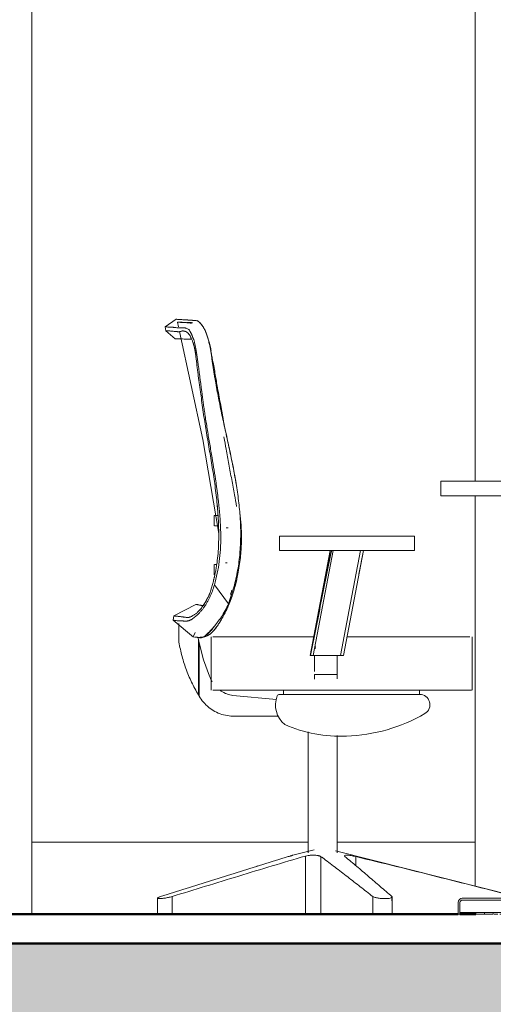
# Model space of a CAD drawing. Units: millimetres. Extents: x -19129 to 8958, y -1050 to 6752.
# Drawn here: x 1300 to 2110, y 646 to 2329 of the extents above; entities that cross this region are included whole.
import ezdxf

# ---------------------------------------------------------------- set-up
doc = ezdxf.new("R2010")
doc.units = ezdxf.units.MM
doc.linetypes.add('DASHED2', pattern=[9.525, 6.35, -3.175])
for name, color, linetype, lineweight in [('A-FLOR', 1, 'Continuous', 18), ('A-FLOR-LEVL', 51, 'Continuous', 9), ('E-DATA', 2, 'Continuous', 18), ('G-IMPT', 8, 'Continuous', 18), ('I-FURN', 30, 'Continuous', 18)]:
    doc.layers.add(name, color=color, linetype=linetype, lineweight=lineweight)
doc.layers.add('hatch', color=1, linetype='Continuous')

msp = doc.modelspace()

# ---------------------------------------------------------------- hatches: boundary and pattern name
at = {"layer": 'hatch'}
h = msp.add_hatch(dxfattribs=at)
h.set_pattern_fill('EARTH', color=256, scale=25)
h.paths.add_polyline_path([(-15734.4, 750), (-15970, 750), (-15970, 700), (-15734.4, 700)])
h.paths.add_polyline_path([(-9905, 750), (-15734.4, 750), (-15734.4, 700), (-15095, 700), (-15095, 0), (-9905, 0)])
h.paths.add_polyline_path([(-5871, 750), (-9905, 750), (-9905, 0), (-5871, 0)])
h.paths.add_polyline_path([(-7694.2, 720), (-7694.2, 727), (-7619.2, 727), (-7619.2, 720), (-7619.2, 700), (-7694.2, 700)], flags=16)
h.paths.add_polyline_path([(-5999.2, 720), (-5999.2, 727), (-5924.2, 727), (-5924.2, 720), (-5924.2, 700), (-5999.2, 700)], flags=16)
h.paths.add_polyline_path([(-4290, 630), (-4290, 750), (-5700, 750), (-5700, 630), (-5700, 460), (-5700, 290), (-5700, 120), (-5700, 0), (-4290, 0)])
h.paths.add_polyline_path([(-85, 750), (-4120, 750), (-4120, 0), (-85, 0)])
h.paths.add_polyline_path([(2900, 750), (-85, 750), (-85, 0), (2900, 0)])

# ---------------------------------------------------------------- linework, layer by layer
at = {"layer": 'A-FLOR', "lineweight": 50}
for p, q in [((2050.2, 800), (0, 800)), ((-15970, 750), (2900, 750))]:
    msp.add_line(p, q, dxfattribs=at)
at = {"layer": 'A-FLOR', "color": 6, "lineweight": 50}
msp.add_line((2080.2, 800), (2053.2, 800), dxfattribs=at)
at = {"layer": 'A-FLOR-LEVL', "color": 1, "linetype": 'DASHED2'}
msp.add_line((-19128.9, 800), (8557.5, 800), dxfattribs=at)
at = {"layer": 'E-DATA', "color": 6}
for p, q in [((1321, 3035.5), (1321, 922.8)), ((2079, 1540), (2079, 3035.5)), ((2079, 922.8), (2079, 1515)), ((1321, 922.8), (1793.6, 922.8)), ((1321, 922.8), (1793.6, 922.8)), ((1321, 922.8), (1321, 800)), ((1842.9, 922.8), (2079, 922.8)), ((1842.9, 922.8), (2079, 922.8)), ((2079, 847.7), (2079, 922.8))]:
    msp.add_line(p, q, dxfattribs=at)
at = {"layer": 'G-IMPT', "color": 6}
for p, q in [((1567.7, 1816.7), (1549, 1803.7)), ((1549.9, 1797.1), (1549, 1803.7)), ((1570, 1811.9), (1571.7, 1803.7)), ((1574.1, 1811.9), (1570, 1811.9)), ((1591, 1811.3), (1588.1, 1811.3)), ((1566.2, 1783.5), (1549.9, 1797.1)), ((1573.5, 1795.6), (1613.5, 1611.5)), ((1613.5, 1611.5), (1640.5, 1450.4)), ((1632.9, 1481.3), (1632.9, 1463.8)), ((1656.7, 1460.5), (1653.4, 1460.5)), ((1975.2, 1446), (1744.3, 1446)), ((1744.3, 1421.4), (1975.2, 1421.4)), ((1758.7, 1421.3), (1773.2, 1421.3)), ((1787.6, 1421.3), (1816.5, 1421.3)), ((1830.9, 1421.3), (1833.7, 1421.3)), ((1888, 1421.5), (1853.7, 1242.1)), ((1887.9, 1421.4), (1880.3, 1381.1)), ((1887.9, 1421.3), (1888.6, 1421.3)), ((1939.1, 1421.3), (1960.7, 1421.3)), ((1632.9, 1397.3), (1632.9, 1379.8)), ((1652.1, 1400.3), (1655.2, 1400.3)), ((1601.6, 1329.4), (1563.8, 1309.7)), ((1563.8, 1309.7), (1562.7, 1302.5)), ((1597.4, 1273.5), (1562.7, 1302.5)), ((1599.7, 1311.9), (1599.8, 1311.9)), ((1600.3, 1281.4), (1597.3, 1275.2)), ((1608.8, 1273.6), (1613.3, 1273.6)), ((1627.7, 1274), (1627.7, 1183)), ((2074.2, 1183), (2074.2, 1274)), ((1805.4, 1254.4), (1805.2, 1253.3)), ((1805.5, 1255.1), (1805.4, 1254.4)), ((1805.6, 1255.6), (1805.5, 1255.1)), ((1805.7, 1256), (1805.6, 1255.6)), ((1805.8, 1256.3), (1805.7, 1256)), ((1805.9, 1256.9), (1805.8, 1256.6)), ((1805.8, 1256.6), (1805.8, 1256.3)), ((1806, 1257.7), (1805.9, 1257.4)), ((1805.9, 1257.4), (1805.9, 1257.2)), ((1805.9, 1257.2), (1805.9, 1256.9)), ((1804.1, 1240.3), (1804.1, 1232.4)), ((1804.1, 1232.4), (1804.1, 1231.2)), ((1804.1, 1231.2), (1804.1, 1230.7)), ((1804.1, 1230.7), (1804.1, 1230.3)), ((1804.1, 1230.3), (1804.1, 1230)), ((1804.1, 1230), (1804.1, 1229.7)), ((1804.1, 1229.7), (1804.1, 1229.5)), ((1804.1, 1229.5), (1804.1, 1229.3)), ((1804.1, 1229.3), (1804.1, 1229.1)), ((1804.1, 1229.1), (1804.1, 1228.8)), ((1803.6, 910), (1767.5, 900.8)), ((2161.4, 827), (1840.2, 908.2)), ((1535.8, 827.3), (1535.8, 800)), ((1535.9, 827.3), (1535.9, 800)), ((1937, 800), (1937, 829.5)), ((2050.2, 800), (2053.2, 800)), ((2053.2, 803), (2787.2, 803))]:
    msp.add_line(p, q, dxfattribs=at)
at = {"layer": 'G-IMPT'}
for p, q in [((1793.3, 1111.8), (1793.3, 904.9)), ((1843.3, 904.7), (1843.3, 1105.3))]:
    msp.add_line(p, q, dxfattribs=at)
at = {"layer": 'I-FURN', "color": 6}
for p, q in [((2020.2, 1540), (2820.2, 1540)), ((2020.2, 1540), (2020.2, 1515)), ((2820.2, 1515), (2020.2, 1515)), ((1639.1, 1481.3), (1632.9, 1481.3)), ((1633.2, 1463.8), (1640, 1463.8)), ((1820.5, 1361.7), (1831.9, 1421.4)), ((1831.9, 1421.4), (1820.5, 1361.7)), ((1822.6, 1376.6), (1831.2, 1421.5)), ((1831.1, 1421.4), (1822.6, 1376.6)), ((1824.8, 1361.7), (1836.3, 1421.5)), ((1833.7, 1421.5), (1834.9, 1421.5)), ((1834.9, 1421.5), (1836.3, 1421.5)), ((1836.3, 1421.5), (1859.7, 1421.5)), ((1859.7, 1421.5), (1867.5, 1421.5)), ((1866, 1331.8), (1883.1, 1421.5)), ((1867.5, 1421.5), (1883.1, 1421.5)), ((1636.7, 1397.3), (1633.2, 1397.3)), ((1632.9, 1379.8), (1633.5, 1379.8)), ((1822.6, 1376.6), (1814, 1331.8)), ((1814, 1331.8), (1822.6, 1376.6)), ((1633.1, 1362.7), (1657.1, 1330.5)), ((1809.1, 1301.9), (1820.5, 1361.7)), ((1820.5, 1361.7), (1809.1, 1301.9)), ((1813.4, 1301.9), (1824.8, 1361.7)), ((1614.3, 1327.7), (1615.9, 1330)), ((1814, 1331.8), (1805.5, 1287)), ((1805.5, 1287), (1814, 1331.8)), ((1848.8, 1242.1), (1866, 1331.8)), ((1816.3, 1316.9), (1816, 1315.4)), ((1572, 1296.7), (1572, 1268)), ((1809.1, 1301.9), (1797.7, 1242.1)), ((1802, 1242.1), (1813.4, 1301.9)), ((1803.8, 1274), (1809.1, 1301.9)), ((1796.9, 1242.1), (1805.5, 1287)), ((1805.5, 1287), (1803, 1274)), ((1605.1, 1273), (1605.3, 1271.7)), ((1605.3, 1271.7), (1605.7, 1269.3)), ((1605.7, 1174.8), (1605.7, 1269.3)), ((1605.8, 1269.3), (1606.3, 1266.4)), ((1606.3, 1266.4), (1606.9, 1263.5)), ((1606.9, 1172.9), (1606.9, 1263.5)), ((1606.9, 1263.5), (1614.4, 1234.5)), ((1614.4, 1234.5), (1624.8, 1206.5)), ((1843.3, 1209.4), (1843.3, 1242.1)), ((1804.1, 1209.4), (1843.3, 1209.4)), ((1804.1, 1209.4), (1804.1, 1201.7)), ((1843.3, 1202.1), (1843.3, 1209.4)), ((1751.2, 1183), (1751.2, 1175.5)), ((1984.2, 1175.5), (1984.2, 1183)), ((1607.1, 1172.6), (1606.9, 1172.9)), ((1664.8, 1173.5), (1739.5, 1166.9)), ((1984.2, 1175.5), (1744.9, 1175.5)), ((1742.1, 1138.5), (1670.8, 1138.5)), ((1788.9, 849.6), (1788.9, 899.3)), ((1815.4, 849.1), (1815.4, 898.3)), ((1875.3, 882.6), (1875.3, 898.3)), ((1788.9, 800), (1788.9, 849.6)), ((1815.4, 800), (1815.4, 849.1)), ((1560.8, 800), (1560.8, 830)), ((1904.2, 800), (1904.2, 830)), ((1936.8, 822.6), (1936.8, 830)), ((2783.2, 827), (2057.2, 827)), ((2050.2, 820), (2050.2, 802)), ((2053.2, 820), (2053.2, 802)), ((2057.2, 824), (2783.2, 824)), ((2050.2, 802), (2050.2, 800)), ((2053.2, 802), (2053.2, 800)), ((2080.2, 803.1), (2080.2, 800)), ((2080.2, 800), (2095.2, 800)), ((2095.2, 800), (2095.2, 803)), ((2095.2, 800), (2110.2, 800)), ((2110.2, 803), (2110.2, 800))]:
    msp.add_line(p, q, dxfattribs=at)
for centre, radius, start, end in [((1780.6, 1157.4), 43, 158.8887, 231.1065), ((1744.8, 1170.5), 4.95, 89.8457, 151.1669), ((1984.3, 1158), 17.5, 15.347, 90.3993), ((1984.3, 1158), 17.5, 300.2948, 15.347), ((1848.7, 1391.7), 287.7, 272.0132, 300.1383), ((1850.2, 1348.2), 244.2, 246.698, 272.0132), ((2057.2, 820), 7, 90, 180), ((2057.2, 820), 4, 90, 180)]:
    msp.add_arc(centre, radius, start, end, dxfattribs=at)
for centre, major_axis, ratio, start_param, end_param in [((1804.1, 1239.8), (0, 31.2), 0.000001, 3.784562, 4.806342), ((1670.2, 2567.9), (0, 1445.9), 0.166503, 2.870598, 2.875524), ((1647, -1311.2), (0, 2269.5), 0.324476, 6.049035, 6.05254)]:
    msp.add_ellipse(centre, major_axis=major_axis, ratio=ratio, start_param=start_param, end_param=end_param, dxfattribs=at)
for points, knots in [([(1592.4, 1794.2), (1592.3, 1794.5), (1592, 1795), (1591.4, 1796.1), (1590.7, 1797.3), (1589.8, 1798.5), (1588.1, 1800), (1585.6, 1801.1), (1583.2, 1801.8), (1581.9, 1802.1), (1581, 1802.2), (1580.2, 1802.3), (1579.2, 1802.3), (1578.1, 1802.2), (1576.6, 1801.9), (1574.6, 1801.8), (1571.9, 1802), (1568.8, 1802.3), (1566.2, 1802.6), (1564.4, 1802.8), (1563.1, 1802.9), (1561.9, 1803), (1560.3, 1803.1), (1558.5, 1803.2), (1556.6, 1803.3), (1554.2, 1803.4), (1551.9, 1803.5), (1550, 1803.7), (1549.1, 1803.7), (1549, 1803.7), (1549, 1803.7)], [0.2580645, 0.2580645, 0.2580645, 0.2580645, 0.2620968, 0.266129, 0.2741935, 0.2822581, 0.2903226, 0.3064516, 0.3145161, 0.3185484, 0.3225806, 0.3266129, 0.3306452, 0.3387097, 0.3467742, 0.3548387, 0.3629032, 0.3709677, 0.3790323, 0.3830645, 0.3870968, 0.391129, 0.3951613, 0.4032258, 0.4112903, 0.4193548, 0.4354839, 0.4516129, 0.4677419, 0.4767169, 0.4767169, 0.4767169, 0.4767169]), ([(1587, 1815.5), (1586.9, 1815.5), (1586, 1815.6), (1584.5, 1815.7), (1582, 1815.8), (1578.1, 1816.1), (1573.5, 1816.4), (1569.6, 1816.6), (1568, 1816.7), (1567.7, 1816.7), (1567.7, 1816.7)], [0.40274854, 0.40274854, 0.40274854, 0.40274854, 0.40425532, 0.40957447, 0.41489362, 0.42553191, 0.44680851, 0.46808511, 0.4893617, 0.50077605, 0.50077605, 0.50077605, 0.50077605]), ([(1567.7, 1816.7), (1567.7, 1816.7), (1567.9, 1816.7), (1569.1, 1816.6), (1571.3, 1816.5), (1573.4, 1816.3), (1576, 1816.2), (1579.1, 1816), (1582, 1815.8), (1584.5, 1815.6), (1586.5, 1815.5), (1588.6, 1815.4), (1590.8, 1815.3), (1592.8, 1815.2), (1594.2, 1815.1), (1595, 1815), (1595.6, 1814.9), (1596.2, 1814.9), (1597, 1814.8), (1598.6, 1814.8), (1600.8, 1814.8), (1603.1, 1814.5), (1604.7, 1813.8), (1605.6, 1813.2), (1606.2, 1812.7), (1606.9, 1812.1), (1607.8, 1811.3), (1609.4, 1809.5), (1611.8, 1806.5), (1614.2, 1802.8), (1616.1, 1799.5), (1617.4, 1797), (1618.6, 1794.2), (1620.1, 1790.1), (1621.9, 1784.5), (1623.5, 1778.5), (1624.5, 1774.3), (1625.1, 1771.9), (1625.5, 1770.4), (1625.8, 1769.3), (1626, 1768.1), (1626.5, 1766), (1627, 1763), (1627.5, 1759.3), (1628.2, 1754.3), (1628.7, 1749.3), (1629.3, 1745), (1629.6, 1742.5), (1629.9, 1740.6), (1630.2, 1738.8), (1630.6, 1736.4), (1631.3, 1732.1), (1632.3, 1725.9), (1633.5, 1718.6), (1635.2, 1708.8), (1637.4, 1696.6), (1640.1, 1682), (1643, 1667.4), (1647.1, 1647.9), (1652.4, 1623.7), (1658.8, 1594.6), (1664.9, 1565.4), (1670.4, 1536.1), (1674.7, 1506.7), (1678.5, 1467.1), (1678.5, 1427.3), (1673.3, 1387.8), (1666.7, 1358.8), (1660.6, 1339.9), (1657.1, 1330.5)], [0.5008722, 0.5008722, 0.5008722, 0.5008722, 0.5106383, 0.5319149, 0.5425532, 0.5531915, 0.5638298, 0.5744681, 0.5851064, 0.5904255, 0.5957447, 0.6010638, 0.606383, 0.6117021, 0.6143617, 0.6156915, 0.6170213, 0.6183511, 0.6196809, 0.6223404, 0.6276596, 0.6329787, 0.6356383, 0.6369681, 0.6382979, 0.6396277, 0.6409574, 0.643617, 0.6489362, 0.6542553, 0.6569149, 0.6595745, 0.662234, 0.6648936, 0.6702128, 0.6755319, 0.6781915, 0.6795213, 0.6808511, 0.681516, 0.6821809, 0.6835106, 0.6861702, 0.6888298, 0.6914894, 0.6968085, 0.6994681, 0.7007979, 0.7021277, 0.7034574, 0.7047872, 0.7074468, 0.712766, 0.7180851, 0.7234043, 0.7340426, 0.7446809, 0.7553191, 0.7659574, 0.787234, 0.8085106, 0.8297872, 0.8510638, 0.8723404, 0.893617, 0.9361702, 0.9574468, 0.9787234, 1, 1, 1, 1]), ([(1575.1, 1811.4), (1573.4, 1811.6), (1570.8, 1811.8), (1570, 1811.9), (1570, 1811.9)], [0.0040787, 0.0040787, 0.0040787, 0.0040787, 0.25, 0.481982, 0.481982, 0.481982, 0.481982]), ([(1583, 1811), (1581.8, 1811.1), (1578.8, 1811.2), (1576.5, 1811.3), (1575.3, 1811.4)], [0.1613977, 0.1613977, 0.1613977, 0.1613977, 0.5, 0.9890489, 0.9890489, 0.9890489, 0.9890489]), ([(1592.3, 1810.2), (1592.1, 1810.2), (1591, 1810.4), (1589.2, 1810.7), (1587.8, 1810.8), (1587.1, 1810.9)], [0.7931074, 0.7931074, 0.7931074, 0.7931074, 0.8125, 0.875, 0.9336591, 0.9336591, 0.9336591, 0.9336591]), ([(1590.7, 1815.3), (1590, 1815.4), (1588.8, 1815.4), (1587.7, 1815.5), (1587.3, 1815.5)], [0.393617021, 0.393617021, 0.393617021, 0.393617021, 0.39893617, 0.402066833, 0.402066833, 0.402066833, 0.402066833]), ([(1593.8, 1811.1), (1593.5, 1811.1), (1592.7, 1811.2), (1591.9, 1811.3), (1591.4, 1811.3)], [0.3401033, 0.3401033, 0.3401033, 0.3401033, 0.5, 0.8263031, 0.8263031, 0.8263031, 0.8263031]), ([(1594.4, 1815.1), (1594.3, 1815.1), (1593.8, 1815.1), (1593.3, 1815.2), (1592.9, 1815.2), (1592.9, 1815.2)], [0.385097978, 0.385097978, 0.385097978, 0.385097978, 0.385638298, 0.388297872, 0.388491218, 0.388491218, 0.388491218, 0.388491218]), ([(1600.5, 1814.9), (1599.6, 1814.9), (1598.2, 1814.9), (1596.7, 1814.9), (1595.9, 1814.9), (1595.5, 1814.9), (1595.3, 1815)], [0.37234043, 0.37234043, 0.37234043, 0.37234043, 0.37765957, 0.38031915, 0.38164894, 0.38297872, 0.38297872, 0.38297872, 0.38297872]), ([(1605.8, 1813.1), (1605.6, 1813.2), (1605.2, 1813.5), (1604.3, 1814.1), (1603.5, 1814.4), (1603, 1814.5), (1602.9, 1814.6)], [0.361702128, 0.361702128, 0.361702128, 0.361702128, 0.363031915, 0.364361702, 0.367021277, 0.36763174, 0.36763174, 0.36763174, 0.36763174]), ([(1627.4, 1762.9), (1627.2, 1764.1), (1626.9, 1766), (1626.4, 1768.1), (1626.2, 1769.3), (1625.9, 1770.2), (1625.7, 1771.1), (1625.4, 1772.3), (1624.9, 1774.4), (1624, 1777.5), (1623, 1781.3), (1621.5, 1786.2), (1620, 1791), (1618.4, 1795.2), (1617.1, 1798), (1615.7, 1800.6), (1613.8, 1803.8), (1611.4, 1807.3), (1609.3, 1809.8), (1608.1, 1810.9), (1607.9, 1811.1)], [0.31382979, 0.31382979, 0.31382979, 0.31382979, 0.31648936, 0.31781915, 0.31848404, 0.31914894, 0.31981383, 0.32047872, 0.32180851, 0.32446809, 0.32712766, 0.32978723, 0.33510638, 0.33776596, 0.34042553, 0.34308511, 0.34574468, 0.35106383, 0.35638298, 0.35751776, 0.35751776, 0.35751776, 0.35751776]), ([(1549.9, 1797.1), (1549.9, 1797.1), (1550.1, 1797.1), (1551.1, 1797), (1553, 1796.8), (1555.1, 1796.7), (1557, 1796.7), (1559.1, 1796.6), (1561.4, 1796.5), (1564.1, 1796.1), (1566.5, 1795.7), (1568.5, 1795.6), (1570.1, 1795.5), (1571.4, 1795.5), (1572.5, 1795.5), (1573.3, 1795.5), (1574.1, 1795.6), (1575.2, 1795.9), (1576.3, 1796.3), (1577.5, 1796.6), (1578.3, 1796.8), (1579.1, 1796.8), (1579.6, 1796.8), (1579.9, 1796.8), (1580.1, 1796.7), (1580.4, 1796.7), (1580.7, 1796.6), (1581.3, 1796.5), (1582.1, 1796.4), (1583.1, 1796.1), (1584.4, 1795.6), (1585.8, 1794.9), (1587.1, 1793.9), (1587.7, 1793.2), (1588.3, 1792.7), (1588.8, 1792.1), (1589.5, 1791.2), (1590.7, 1789.5), (1591.7, 1787.8), (1592.4, 1786.5)], [0.4377281, 0.4377281, 0.4377281, 0.4377281, 0.4705882, 0.5294118, 0.5882353, 0.6176471, 0.6470588, 0.6764706, 0.7058824, 0.7352941, 0.7647059, 0.7794118, 0.7941176, 0.8088235, 0.8161765, 0.8235294, 0.8308824, 0.8382353, 0.8529412, 0.8602941, 0.8676471, 0.875, 0.8786765, 0.8805147, 0.8823529, 0.8841912, 0.8860294, 0.8897059, 0.8970588, 0.9044118, 0.9117647, 0.9264706, 0.9338235, 0.9375, 0.9411765, 0.9448529, 0.9485294, 0.9558824, 0.9705882, 0.9705882, 0.9705882, 0.9705882]), ([(1595.9, 1786.2), (1595.9, 1786.3), (1595.9, 1786.4), (1595.8, 1786.7), (1595.6, 1787.2), (1595.4, 1787.8), (1595.2, 1788.4), (1594.9, 1789.3), (1594.5, 1790.2), (1594.1, 1791.1), (1593.7, 1791.9), (1593.3, 1792.6), (1592.9, 1793.4), (1592.6, 1793.9), (1592.4, 1794.2)], [0.22580645, 0.22580645, 0.22580645, 0.22580645, 0.22631048, 0.22681452, 0.22782258, 0.22983871, 0.23185484, 0.23387097, 0.23790323, 0.24193548, 0.24596774, 0.25, 0.25403226, 0.25806452, 0.25806452, 0.25806452, 0.25806452]), ([(1592.5, 1786.2), (1593.2, 1785), (1594.4, 1782.3), (1595.7, 1779.3), (1596.3, 1777.6)], [0.97193348, 0.97193348, 0.97193348, 0.97193348, 0.98529412, 1, 1, 1, 1]), ([(1633.1, 1362.7), (1635, 1369.3), (1638.3, 1382.6), (1641.6, 1402.6), (1643.2, 1419.6), (1643.9, 1433.2), (1644, 1443.4), (1643.9, 1453.6), (1643.6, 1462.1), (1643.2, 1469), (1642.9, 1474.1), (1642.6, 1478.3), (1642.4, 1481.7), (1642.2, 1484.3), (1642, 1486.7), (1641.7, 1489.2), (1641.5, 1491.7), (1641.2, 1494.1), (1640.9, 1496.8), (1640.5, 1500.5), (1639.9, 1505.8), (1639.2, 1512.2), (1638.4, 1518.8), (1637.6, 1524.6), (1636.7, 1531.6), (1635.2, 1542.3), (1632.7, 1558.2), (1629.2, 1579.9), (1625.2, 1603.1), (1621.2, 1626.5), (1618.2, 1645.4), (1616.1, 1659.4), (1614.7, 1669.3), (1613.7, 1676.9), (1612.9, 1682.5), (1612.4, 1686.4), (1611.9, 1690.1), (1611.2, 1694.9), (1610.5, 1700.8), (1609.6, 1707.4), (1608.5, 1715.8), (1607.3, 1725.4), (1605.9, 1735.8), (1604.6, 1745.1), (1603.4, 1753.3), (1602.4, 1759.5), (1601.7, 1764), (1601.1, 1767.3), (1600.6, 1770.2), (1599.9, 1773.6), (1599.2, 1776.8), (1598.5, 1779.6), (1597.9, 1781.4), (1597.4, 1782.7), (1597, 1783.5), (1596.7, 1784.2), (1596.5, 1784.7), (1596.3, 1785.1), (1596.2, 1785.4), (1596.1, 1785.7), (1596, 1786), (1596, 1786.1), (1595.9, 1786.2)], [0, 0, 0, 0, 0.016129, 0.0322581, 0.0483871, 0.0564516, 0.0645161, 0.0725806, 0.0806452, 0.0846774, 0.0887097, 0.0927419, 0.0947581, 0.0967742, 0.0987903, 0.1008065, 0.1048387, 0.108871, 0.1129032, 0.1169355, 0.1209677, 0.125, 0.1270161, 0.1290323, 0.1310484, 0.1330645, 0.1370968, 0.141129, 0.1451613, 0.1491935, 0.1532258, 0.1552419, 0.1572581, 0.1592742, 0.1602823, 0.1612903, 0.1622984, 0.1633065, 0.1653226, 0.1673387, 0.1693548, 0.1733871, 0.1774194, 0.1814516, 0.1854839, 0.1895161, 0.1915323, 0.1935484, 0.1955645, 0.1975806, 0.2016129, 0.2056452, 0.2096774, 0.2137097, 0.2177419, 0.2197581, 0.2217742, 0.2227823, 0.2237903, 0.2247984, 0.2253024, 0.2258065, 0.2258065, 0.2258065, 0.2258065]), ([(1593.4, 1782.6), (1592.1, 1782.7), (1587.6, 1782.8), (1581.2, 1783), (1575.2, 1783.2), (1570.6, 1783.4), (1567.6, 1783.5), (1566.4, 1783.5), (1566.2, 1783.5), (1566.2, 1783.5)], [0.045059, 0.045059, 0.045059, 0.045059, 0.0769231, 0.1538462, 0.2307692, 0.3076923, 0.3846154, 0.4615385, 0.4975155, 0.4975155, 0.4975155, 0.4975155]), ([(1566.2, 1783.5), (1566.2, 1783.5), (1566.4, 1783.5), (1567.7, 1783.5), (1570.8, 1783.4), (1574, 1783.3), (1576, 1783.2), (1576.2, 1783.2)], [0.4975911, 0.4975911, 0.4975911, 0.4975911, 0.5384615, 0.6153846, 0.6923077, 0.7692308, 0.7779595, 0.7779595, 0.7779595, 0.7779595]), ([(1596.3, 1777.6), (1596.4, 1777.4), (1596.4, 1777.3), (1596.5, 1777), (1596.6, 1776.8), (1596.6, 1776.7), (1596.7, 1776.6), (1596.7, 1776.5), (1596.7, 1776.5), (1596.7, 1776.4), (1596.7, 1776.4), (1596.7, 1776.3), (1596.9, 1776), (1597, 1775.4), (1597.2, 1774.8), (1597.4, 1774.3), (1597.5, 1773.8), (1597.6, 1773.4), (1597.7, 1773), (1597.8, 1772.8), (1597.8, 1772.7), (1598, 1772.3), (1598.1, 1771.8), (1598.2, 1771.3), (1598.3, 1771), (1598.4, 1770.6), (1598.5, 1770.1), (1598.7, 1769.4), (1598.9, 1768.7), (1599, 1767.9), (1599.2, 1767.1), (1599.4, 1766.3), (1599.5, 1765.7), (1599.6, 1765.1), (1599.7, 1764.6), (1599.8, 1763.9), (1600, 1763.3), (1600, 1762.8), (1600.1, 1762.2), (1600.3, 1761.6), (1600.4, 1760.9), (1600.4, 1760.4), (1600.5, 1760.2), (1600.5, 1759.9), (1600.6, 1759.6), (1600.6, 1759.2), (1600.7, 1758.8), (1600.8, 1758.4), (1600.8, 1758), (1600.9, 1757.6), (1600.9, 1757.2), (1601, 1756.8), (1601.1, 1756.4), (1601.1, 1756), (1601.2, 1755.6), (1601.2, 1755.4), (1601.2, 1755.1), (1601.3, 1754.8), (1601.3, 1754.4), (1601.4, 1754.2), (1601.4, 1753.9), (1601.4, 1753.7), (1601.4, 1753.5), (1601.5, 1753.3), (1601.5, 1753.2), (1601.5, 1753), (1601.5, 1753), (1601.5, 1752.9), (1601.5, 1752.9), (1601.5, 1752.8), (1601.5, 1752.8), (1601.5, 1752.8)], [-25.137769, -25.137769, -25.137769, -25.137769, -24.744992, -24.548603, -24.352214, -24.155825, -24.057631, -23.959436, -23.934888, -23.910339, -23.861242, -23.763048, -23.566659, -22.781103, -21.995548, -21.60277, -21.209993, -20.424438, -20.228049, -20.03166, -19.835271, -19.638882, -18.853327, -18.460549, -18.067772, -17.674994, -17.282216, -16.496661, -15.711106, -14.925551, -14.139995, -13.35444, -12.568885, -12.176107, -11.783329, -10.997774, -10.212219, -9.819441, -9.426663, -8.641108, -7.855553, -7.462775, -7.266386, -7.069998, -6.67722, -6.284442, -5.891665, -5.498887, -5.106109, -4.713332, -4.320554, -3.927776, -3.534999, -3.142221, -2.749444, -2.553055, -2.356666, -1.963888, -1.571111, -1.374722, -1.178333, -0.785555, -0.687361, -0.589166, -0.392778, -0.196389, -0.17184, -0.147292, -0.098194, -0.049097, 0, 0, 0, 0]), ([(1601.5, 1752.8), (1602.1, 1747.5), (1603, 1739.6), (1604.3, 1729), (1605.3, 1721.1), (1606.4, 1713.2), (1607.5, 1705.3), (1608.6, 1697.4), (1610.1, 1686.9), (1611.8, 1673.7), (1614, 1657.9), (1616.5, 1642.1), (1619.9, 1621.1), (1624.3, 1594.9), (1629.6, 1563.4), (1634.3, 1531.8), (1638.1, 1500.1), (1640.4, 1468.3), (1640.7, 1441.7), (1639.7, 1420.4), (1638.5, 1407.1), (1637, 1396.6), (1635.7, 1388.7), (1634.4, 1382.2), (1633.4, 1377.7), (1632.8, 1375.1), (1632.3, 1373.2), (1631.8, 1371.2), (1631.2, 1368.6), (1630.1, 1364), (1628.4, 1357.5), (1626.3, 1351.1), (1624.7, 1346.8), (1623.6, 1344.4), (1622.8, 1342.7), (1621.9, 1341), (1620.7, 1338.6), (1619.2, 1335.8), (1617.2, 1332.4), (1614.4, 1328), (1610.8, 1323), (1606.5, 1317.9), (1602.3, 1314.1), (1598.9, 1311.7), (1596.4, 1310.2), (1594.6, 1309.2), (1593.1, 1308.5), (1592.1, 1308), (1591.3, 1307.7), (1590.5, 1307.4), (1589.5, 1307.1), (1588, 1306.8), (1585.9, 1307), (1584.1, 1307.4), (1582.9, 1307.6), (1582.2, 1307.7), (1581.7, 1307.7), (1581.1, 1307.8), (1580.4, 1307.8), (1579.3, 1307.9), (1577.7, 1308.1), (1576, 1308.4), (1573.8, 1308.6), (1571.3, 1308.9), (1568, 1309.2), (1565, 1309.5), (1564, 1309.6), (1563.8, 1309.6)], [0, 0, 0, 0, 0.0208333, 0.03125, 0.0416667, 0.0520833, 0.0625, 0.0729167, 0.0833333, 0.1041667, 0.125, 0.1458333, 0.1666667, 0.2083333, 0.25, 0.2916667, 0.3333333, 0.375, 0.4166667, 0.4375, 0.4583333, 0.46875, 0.4791667, 0.4895833, 0.4947917, 0.4973958, 0.5, 0.5026042, 0.5052083, 0.5104167, 0.5208333, 0.53125, 0.5364583, 0.5390625, 0.5416667, 0.5442708, 0.546875, 0.5520833, 0.5572917, 0.5625, 0.5729167, 0.5833333, 0.59375, 0.6041667, 0.609375, 0.6145833, 0.6197917, 0.6223958, 0.625, 0.6276042, 0.6302083, 0.6354167, 0.6458333, 0.65625, 0.6614583, 0.6640625, 0.6666667, 0.6692708, 0.671875, 0.6770833, 0.6875, 0.6979167, 0.7083333, 0.7291667, 0.75, 0.7916667, 0.8333333, 0.8333333, 0.8333333, 0.8333333]), ([(1626.2, 1765.6), (1626.3, 1765.3), (1626.5, 1764.4), (1626.8, 1762.9), (1627.3, 1760.5), (1628.2, 1756.2), (1629, 1752.5), (1629.5, 1750)], [0.8830235, 0.8830235, 0.8830235, 0.8830235, 0.8888889, 0.9027778, 0.9166667, 0.9444444, 1, 1, 1, 1]), ([(1643.3, 1672.9), (1644.9, 1664.2), (1647.6, 1649.3), (1650.3, 1634.5), (1651.4, 1628.2)], [0, 0, 0, 0, 0.5, 0.8576419, 0.8576419, 0.8576419, 0.8576419]), ([(1670.5, 1534.3), (1668.9, 1544.7), (1663.4, 1574.6), (1656.1, 1607.6), (1651.2, 1630.2), (1650.5, 1633.5)], [0.14760077, 0.14760077, 0.14760077, 0.14760077, 0.17021277, 0.21276596, 0.21990508, 0.21990508, 0.21990508, 0.21990508]), ([(1657.8, 1568.8), (1656.2, 1577.5), (1653.4, 1593), (1650.7, 1608.6), (1649.4, 1615.5)], [0, 0, 0, 0, 0.5, 0.8968779, 0.8968779, 0.8968779, 0.8968779]), ([(1883.1, 1421.5), (1883.5, 1421.5), (1884.2, 1421.5), (1885.1, 1421.5), (1885.5, 1421.5), (1885.6, 1421.5)], [-1, -1, -1, -1, -0.95833333, -0.91666667, -0.9016608, -0.9016608, -0.9016608, -0.9016608]), ([(1668.1, 1359.1), (1669.3, 1363.1), (1670.5, 1367.6), (1671.5, 1372.2), (1671.6, 1372.6)], [0, 0, 0, 0, 0.5, 0.5560697, 0.5560697, 0.5560697, 0.5560697]), ([(1562.7, 1302.5), (1562.7, 1302.5), (1563, 1302.4), (1564.3, 1302.3), (1566.4, 1301.9), (1569.4, 1301.5), (1572.6, 1301.3), (1575.2, 1301.3), (1576.8, 1301.3), (1578.1, 1301.2), (1579.4, 1301.1), (1580.8, 1300.9), (1582, 1300.8), (1582.9, 1300.8), (1583.4, 1300.8), (1583.8, 1300.8), (1584.2, 1300.9), (1584.8, 1300.9), (1585.8, 1300.9), (1587.2, 1301), (1588.8, 1301.3), (1590.2, 1301.8), (1591.3, 1302.3), (1592.5, 1302.9), (1594.1, 1303.8), (1596.3, 1305.2), (1599.2, 1307.2), (1602.1, 1309.7), (1605.2, 1312.5), (1608.4, 1315.8), (1611, 1318.8), (1613.1, 1321.4), (1615.1, 1324.1), (1617.6, 1327.6), (1620.4, 1332.3), (1622.5, 1336.3), (1624.2, 1339.6), (1625.4, 1342), (1626.5, 1344.5), (1628, 1347.8), (1630.4, 1353.8), (1632.1, 1359.1), (1633.1, 1362.7)], [0.4821365, 0.4821365, 0.4821365, 0.4821365, 0.5217391, 0.5652174, 0.6086957, 0.6521739, 0.6956522, 0.7173913, 0.7282609, 0.7391304, 0.75, 0.7608696, 0.7717391, 0.7771739, 0.7798913, 0.7826087, 0.7853261, 0.7880435, 0.7934783, 0.8043478, 0.8152174, 0.8206522, 0.826087, 0.8315217, 0.8369565, 0.8478261, 0.8586957, 0.8695652, 0.8804348, 0.8913043, 0.9021739, 0.9076087, 0.9130435, 0.923913, 0.9347826, 0.9456522, 0.951087, 0.9565217, 0.9619565, 0.9673913, 0.9782609, 1, 1, 1, 1]), ([(1668.6, 1360.8), (1667.4, 1356.3), (1665.4, 1349.7), (1662.6, 1341), (1661, 1336.6), (1660.1, 1334.5)], [0, 0, 0, 0, 0.5, 0.75, 1, 1, 1, 1]), ([(1660.5, 1346.4), (1660.6, 1346.7), (1661.2, 1348.4), (1661.8, 1350.2), (1662.3, 1351.6)], [0.460234, 0.460234, 0.460234, 0.460234, 0.5, 0.6593655, 0.6593655, 0.6593655, 0.6593655]), ([(1657.1, 1330.5), (1655.4, 1326.4), (1651.7, 1318.5), (1645.1, 1307.7), (1639.1, 1299.6), (1634.4, 1293.8), (1631, 1289.8), (1627.6, 1286), (1624.4, 1282.6), (1621.5, 1279.5), (1618.8, 1277), (1616.5, 1275.2), (1614.5, 1273.9), (1613, 1273.2), (1612, 1272.8), (1611.5, 1272.6), (1611.1, 1272.5), (1610.8, 1272.3), (1610.3, 1272.2), (1609.6, 1272.2), (1608.6, 1272.3), (1607.8, 1272.6), (1607.1, 1272.8), (1606.6, 1272.8), (1606.2, 1272.9), (1605.6, 1272.9), (1604.6, 1273), (1603.3, 1273.1), (1602, 1273.2), (1600.6, 1273.3), (1599.7, 1273.4), (1599.2, 1273.4)], [0, 0, 0, 0, 0.0238095, 0.047619, 0.0714286, 0.0833333, 0.0952381, 0.1071429, 0.1190476, 0.1309524, 0.1428571, 0.1547619, 0.1666667, 0.1785714, 0.1845238, 0.1875, 0.1904762, 0.1934524, 0.1964286, 0.202381, 0.2142857, 0.2261905, 0.2321429, 0.2380952, 0.2440476, 0.25, 0.2619048, 0.2857143, 0.3095238, 0.3333333, 0.3809524, 0.3809524, 0.3809524, 0.3809524]), ([(1660.1, 1334.5), (1659.1, 1331.8), (1657.4, 1327.9), (1655, 1322.8), (1653.2, 1319), (1651.4, 1315.3), (1649.5, 1311.5), (1647.8, 1308.4), (1646.5, 1306), (1645.5, 1304.3), (1644.5, 1302.6), (1643.1, 1300.3), (1641.4, 1297.5), (1639.3, 1294.3), (1637.2, 1291.3), (1635.2, 1288.6), (1633.2, 1286.1), (1631.6, 1284.3), (1630.4, 1282.9), (1629.2, 1281.7), (1627.8, 1280.4), (1626.2, 1279.2), (1625, 1278.3), (1624.1, 1277.7), (1623.4, 1277.3), (1622.8, 1276.9), (1621.9, 1276.4), (1620.9, 1275.9), (1619.8, 1275.4), (1618.3, 1274.8), (1616.6, 1274.1), (1615.4, 1273.8), (1614.9, 1273.7)], [0, 0, 0, 0, 0.071429, 0.107143, 0.142857, 0.178571, 0.214286, 0.25, 0.267857, 0.285714, 0.303571, 0.321429, 0.357143, 0.392857, 0.428571, 0.464286, 0.5, 0.535714, 0.553571, 0.571429, 0.607143, 0.642857, 0.678571, 0.696429, 0.714286, 0.732143, 0.75, 0.785714, 0.821429, 0.857143, 0.928571, 1, 1, 1, 1]), ([(1649.5, 1311.5), (1649.8, 1312.1), (1650.7, 1313.9), (1652.3, 1317), (1654.1, 1320.8), (1656.6, 1325.9), (1658.3, 1329.8), (1659.4, 1332.5)], [0.8055174, 0.8055174, 0.8055174, 0.8055174, 0.8214286, 0.8571429, 0.8928571, 0.9285714, 1, 1, 1, 1]), ([(1659.4, 1332.5), (1660.3, 1334.7), (1661.8, 1338.6), (1663.1, 1342.5), (1663.6, 1344.3)], [0, 0, 0, 0, 0.25, 0.4468115, 0.4468115, 0.4468115, 0.4468115]), ([(1602.9, 1329.2), (1602.6, 1329.2), (1601.8, 1329.4), (1601.6, 1329.4), (1601.6, 1329.4)], [0.06818182, 0.06818182, 0.06818182, 0.06818182, 0.09090909, 0.12596415, 0.12596415, 0.12596415, 0.12596415]), ([(1601.6, 1329.4), (1601.6, 1329.4), (1601.7, 1329.4), (1602.4, 1329.3), (1604, 1329), (1605.6, 1328.7), (1607.6, 1328.3), (1609.6, 1328), (1611.4, 1327.6), (1612.7, 1327.4), (1613.5, 1327.3), (1613.8, 1327.2)], [0.125997, 0.125997, 0.125997, 0.125997, 0.1363636, 0.1818182, 0.2045455, 0.2272727, 0.25, 0.2727273, 0.2840909, 0.2954545, 0.3009145, 0.3009145, 0.3009145, 0.3009145]), ([(1641.4, 1297.5), (1641.6, 1297.9), (1642.3, 1298.9), (1643.2, 1300.5), (1644.1, 1302), (1644.7, 1302.9), (1644.9, 1303.2)], [0.66461343, 0.66461343, 0.66461343, 0.66461343, 0.67857143, 0.69642857, 0.71428571, 0.72446273, 0.72446273, 0.72446273, 0.72446273]), ([(1619.2, 1277.5), (1619.3, 1277.6), (1619.7, 1277.8), (1620.5, 1278.3), (1621.7, 1279.2), (1623.2, 1280.4), (1624.6, 1281.7), (1625.8, 1282.9), (1627, 1284.3), (1628.6, 1286.1), (1630.6, 1288.6), (1632.7, 1291.3), (1634.2, 1293.5), (1635.1, 1294.8), (1635.2, 1295)], [0.2945767, 0.2945767, 0.2945767, 0.2945767, 0.3035714, 0.3214286, 0.3571429, 0.3928571, 0.4285714, 0.4464286, 0.4642857, 0.5, 0.5357143, 0.5714286, 0.6071429, 0.6155855, 0.6155855, 0.6155855, 0.6155855]), ([(1620, 1275.4), (1620.1, 1275.4), (1620.5, 1275.6), (1621.1, 1275.9), (1621.9, 1276.3), (1622.5, 1276.6), (1623.2, 1277), (1624, 1277.5), (1625.2, 1278.2), (1626.4, 1279.1), (1627.5, 1280), (1628.3, 1280.7), (1628.9, 1281.3), (1629.2, 1281.6)], [0.2110274, 0.2110274, 0.2110274, 0.2110274, 0.2142857, 0.25, 0.2678571, 0.2857143, 0.3035714, 0.3214286, 0.3571429, 0.3928571, 0.4107143, 0.4285714, 0.4464286, 0.4464286, 0.4464286, 0.4464286]), ([(1631.2, 1283.8), (1631.5, 1284.1), (1632.4, 1285.1), (1633.9, 1287), (1635.5, 1289), (1636.4, 1290.2), (1636.6, 1290.5)], [0.48672337, 0.48672337, 0.48672337, 0.48672337, 0.5, 0.53571429, 0.57142857, 0.58321954, 0.58321954, 0.58321954, 0.58321954]), ([(2024.6, 1274), (2051.2, 1274), (2079.7, 1274), (2048.8, 1274), (2065.6, 1274), (2070, 1274)], [0, 0, 0, 0, 1, 2, 2.947368, 2.947368, 2.947368, 2.947368]), ([(1802, 1242.1), (1802.4, 1242.1), (1803.6, 1242.1), (1806.3, 1242.1), (1809.2, 1242.1), (1811.6, 1242.1), (1814, 1242.1), (1816.1, 1242.1), (1817.8, 1242.1), (1819.6, 1242.1), (1822.5, 1242.1), (1826.5, 1242.1), (1830.4, 1242.1), (1833.2, 1242.1), (1835.1, 1242.1), (1836.6, 1242.1), (1838.5, 1242.1), (1840.5, 1242.1), (1842.6, 1242.1), (1844.4, 1242.1), (1845.9, 1242.1), (1847.6, 1242.1), (1848.5, 1242.1), (1848.8, 1242.1)], [0, 0, 0, 0, 0.1, 0.2, 0.25, 0.3, 0.35, 0.375, 0.4, 0.425, 0.45, 0.5, 0.55, 0.575, 0.6, 0.625, 0.65, 0.7, 0.75, 0.8, 0.85, 0.9, 1, 1, 1, 1]), ([(1815.8, 1242.1), (1815.6, 1242.1), (1814.8, 1242.1), (1813.5, 1242.1), (1811.4, 1242.1), (1809.3, 1242.1), (1807.7, 1242.1), (1806.9, 1242.1), (1806.7, 1242.1)], [0.6205176, 0.6205176, 0.6205176, 0.6205176, 0.625, 0.640625, 0.65625, 0.6875, 0.71875, 0.7289485, 0.7289485, 0.7289485, 0.7289485]), ([(1834.9, 1242.1), (1834.3, 1242.1), (1833.2, 1242.1), (1831.9, 1242.1), (1831.3, 1242.1)], [0.5, 0.5, 0.5, 0.5, 0.515625, 0.5259737, 0.5259737, 0.5259737, 0.5259737]), ([(1844.4, 1242.1), (1843.9, 1242.1), (1842.8, 1242.1), (1840.8, 1242.1), (1838.7, 1242.1), (1836.7, 1242.1), (1835.6, 1242.1), (1834.9, 1242.1)], [0.3800734, 0.3800734, 0.3800734, 0.3800734, 0.40625, 0.4375, 0.46875, 0.484375, 0.5, 0.5, 0.5, 0.5]), ([(1847.7, 1242.1), (1847.7, 1242.1), (1847.4, 1242.1), (1847, 1242.1), (1846.3, 1242.1), (1845.6, 1242.1), (1845, 1242.1), (1844.7, 1242.1)], [0.30661489, 0.30661489, 0.30661489, 0.30661489, 0.3125, 0.328125, 0.34375, 0.359375, 0.375, 0.375, 0.375, 0.375]), ([(1848.8, 1242.1), (1848.9, 1242.1), (1849.1, 1242.1), (1849.5, 1242.1), (1850, 1242.1), (1850.5, 1242.1), (1851.3, 1242.1), (1852, 1242.1), (1852.5, 1242.1), (1852.7, 1242.1), (1852.9, 1242.1), (1853, 1242.1), (1853.1, 1242.1), (1853.2, 1242.1), (1853.3, 1242.1), (1853.5, 1242.1), (1853.7, 1242.1), (1853.7, 1242.1), (1853.7, 1242.1)], [0, 0, 0, 0, 0.0833333, 0.1666667, 0.2083333, 0.25, 0.3333333, 0.4166667, 0.4583333, 0.5, 0.5416667, 0.5625, 0.5833333, 0.6041667, 0.625, 0.6666667, 0.75, 0.8044393, 0.8044393, 0.8044393, 0.8044393]), ([(1849.6, 1242.1), (1849.5, 1242.1), (1849.4, 1242.1), (1849.2, 1242.1), (1849, 1242.1), (1849, 1242.1)], [0.24804688, 0.24804688, 0.24804688, 0.24804688, 0.25390625, 0.26171875, 0.26758602, 0.26758602, 0.26758602, 0.26758602]), ([(1852.8, 1242.1), (1852.8, 1242.1), (1852.7, 1242.1), (1852.6, 1242.1), (1852.4, 1242.1), (1852.4, 1242.1)], [0.125, 0.125, 0.125, 0.125, 0.1328125, 0.140625, 0.15292279, 0.15292279, 0.15292279, 0.15292279]), ([(1624.8, 1206.5), (1625.8, 1203.9), (1627.2, 1200.8), (1628.9, 1197.8), (1629.2, 1197.3)], [-1, -1, -1, -1, -0.85, -0.8122909, -0.8122909, -0.8122909, -0.8122909]), ([(1783.5, 1183), (1756.8, 1183), (1702.1, 1183), (1616.3, 1183), (1636.4, 1183), (1636.6, 1183), (1636.3, 1183)], [-8, -8, -8, -8, -7, -6, -5, -4.666667, -4.666667, -4.666667, -4.666667]), ([(1642.4, 1182.8), (1643.2, 1182.3), (1646.9, 1179.7), (1654.2, 1175.9), (1661.2, 1174.1), (1664.8, 1173.5)], [-0.4503228, -0.4503228, -0.4503228, -0.4503228, -0.4, -0.2, 0, 0, 0, 0]), ([(2070.9, 1183), (2074, 1183), (2072.6, 1183), (2066.7, 1183), (2063.3, 1183), (2024.6, 1183)], [-2.947368, -2.947368, -2.947368, -2.947368, -2, -1, 0, 0, 0, 0]), ([(1670.8, 1138.5), (1666.5, 1138.2), (1658.1, 1138.4), (1641.4, 1142), (1626.3, 1150.1), (1614, 1162), (1609.2, 1168.9), (1607.1, 1172.6)], [-1, -1, -1, -1, -0.833333, -0.666667, -0.333333, -0.166667, 0, 0, 0, 0]), ([(1767.5, 900.8), (1767.5, 900.8), (1767.4, 900.8), (1767, 900.7), (1766.3, 900.4), (1765.4, 900.1), (1764.2, 899.7), (1762.4, 899.1), (1760.7, 898.6), (1759.5, 898.3)], [0.5, 0.5, 0.5, 0.5, 0.5625, 0.625, 0.6875, 0.75, 0.8125, 0.875, 1, 1, 1, 1]), ([(1788.9, 899.3), (1790.4, 899.6), (1792.6, 900), (1795.7, 900.4), (1798, 900.6), (1800.3, 900.8), (1802.6, 900.8), (1804.7, 900.8), (1807.1, 900.6), (1809.2, 900.3), (1810.9, 900), (1812, 899.7), (1813, 899.4), (1814.3, 898.9), (1815, 898.6), (1815.4, 898.3)], [0, 0, 0, 0, 0.142857, 0.214286, 0.285714, 0.357143, 0.428571, 0.5, 0.571429, 0.678571, 0.732143, 0.785714, 0.839286, 0.892857, 1, 1, 1, 1]), ([(1855.7, 899.5), (1855.7, 899.4), (1855.7, 899.1), (1856, 898.6), (1856.5, 898.3)], [0.8424421, 0.8424421, 0.8424421, 0.8424421, 0.875, 1, 1, 1, 1]), ([(1541.1, 830.2), (1539.8, 829.7), (1537.7, 828.9), (1535.9, 827.8), (1535.8, 827), (1537.2, 826.6), (1539.4, 826.5), (1541.7, 826.6), (1544.5, 826.9), (1547.7, 827.3), (1551, 827.8), (1555.5, 828.7), (1558.7, 829.5), (1560.8, 830)], [0, 0, 0, 0, 0.111111, 0.222222, 0.333333, 0.444444, 0.513889, 0.583333, 0.652778, 0.722222, 0.791667, 0.861111, 1, 1, 1, 1]), ([(1536.1, 827), (1535.9, 827.1), (1535.8, 827.3), (1536, 827.8), (1537.3, 828.7), (1539.1, 829.5), (1540.7, 830)], [0.6666667, 0.6666667, 0.6666667, 0.6666667, 0.7222222, 0.7916667, 0.8611111, 1, 1, 1, 1]), ([(1936.8, 830), (1937.1, 829.6), (1937, 828.8), (1935.3, 827.7), (1932, 826.9), (1927.6, 826.5), (1922.3, 826.5), (1917.3, 826.9), (1913.6, 827.4), (1911.1, 827.8), (1907.7, 828.6), (1905.5, 829.4), (1904.2, 830)], [0, 0, 0, 0, 0.111111, 0.222222, 0.333333, 0.444444, 0.555556, 0.666667, 0.75, 0.791667, 0.833333, 1, 1, 1, 1])]:
    msp.add_open_spline(points, degree=3, knots=knots, dxfattribs=at)
for points in [[(1549, 1803.7), (1549, 1803.7), (1549, 1803.7), (1549.1, 1803.7)], [(1558.2, 1803.2), (1558.4, 1803.2), (1558.6, 1803.2), (1558.9, 1803.2)], [(1570, 1811.9), (1570, 1811.9), (1570, 1811.9), (1570, 1811.9)], [(1574.1, 1811.9), (1574.1, 1811.9), (1574.1, 1811.9), (1574.1, 1811.9)], [(1575, 1811.8), (1574.7, 1811.8), (1574.4, 1811.8), (1574.3, 1811.8)], [(1574.3, 1811.8), (1574.5, 1811.8), (1574.8, 1811.8), (1575.3, 1811.8)], [(1575.7, 1811.7), (1576, 1811.7), (1576.3, 1811.7), (1576.6, 1811.7)], [(1576.9, 1811.6), (1577.6, 1811.6), (1578.4, 1811.5), (1579.3, 1811.4)], [(1580.2, 1811.3), (1579.8, 1811.3), (1579.5, 1811.4), (1579.1, 1811.4)], [(1579.3, 1811.4), (1579.5, 1811.4), (1579.7, 1811.4), (1579.9, 1811.4)], [(1580, 1811.4), (1581, 1811.3), (1582.1, 1811.2), (1583.4, 1811.2)], [(1583.3, 1811.1), (1582.1, 1811.1), (1581.1, 1811.2), (1580.2, 1811.3)], [(1583.9, 1811.1), (1584.3, 1811.1), (1584.7, 1811.1), (1585.1, 1811.1)], [(1585, 1811), (1584.7, 1811), (1584.4, 1811), (1584.1, 1811)], [(1586.7, 1810.9), (1586.5, 1810.9), (1586.3, 1810.9), (1586.1, 1810.9)], [(1586.3, 1811), (1586.5, 1811), (1586.7, 1811), (1586.9, 1811)], [(1587.5, 1811), (1588, 1811), (1588.6, 1811), (1589.2, 1811)], [(1589.2, 1811), (1590.3, 1811), (1591.6, 1810.9), (1592.9, 1810.7)], [(1590.5, 1811.3), (1590.4, 1811.3), (1590, 1811.2), (1589.7, 1811.2), (1589.5, 1811.2)], [(1592.6, 1815.2), (1592.2, 1815.2), (1591.8, 1815.3), (1591.4, 1815.3)], [(1594.1, 1809.8), (1593.7, 1809.9), (1593.3, 1810), (1593, 1810.1)], [(1593.7, 1810.6), (1594.2, 1810.5), (1594.7, 1810.5), (1595.2, 1810.4)], [(1595.7, 1810.7), (1595.3, 1810.8), (1594.9, 1810.9), (1594.5, 1811)], [(1550, 1797.1), (1549.9, 1797.1), (1549.9, 1797.1), (1549.9, 1797.1)], [(1624.7, 1774.7), (1624.5, 1775.4), (1624.4, 1776), (1624.3, 1776.7)], [(1625.4, 1771.1), (1625.2, 1772.3), (1624.9, 1773.5), (1624.7, 1774.7)], [(1627.4, 1760.6), (1626.8, 1763.8), (1626.2, 1767), (1625.6, 1770.1)], [(1628.7, 1753.7), (1628.3, 1755.9), (1627.9, 1758.1), (1627.5, 1760.3)], [(1629.5, 1750), (1630.3, 1745.8), (1631.9, 1737.4), (1633.4, 1728.9), (1634.1, 1724.7)], [(1634.1, 1724.7), (1634.8, 1721), (1636, 1713.7), (1637.3, 1706.4), (1637.9, 1702.7)], [(1637.9, 1702.7), (1638.8, 1697.8), (1640.6, 1687.8), (1642.4, 1677.8), (1643.3, 1672.9)], [(1667.6, 1516.8), (1666.1, 1525.5), (1662.7, 1542.8), (1659.4, 1560.1), (1657.8, 1568.8)], [(1671, 1496.7), (1670, 1503.4), (1668.9, 1510.1), (1667.6, 1516.8)], [(1638.1, 1496.4), (1638.1, 1497.3), (1638, 1498.2), (1637.9, 1499.1)], [(1639.3, 1481.6), (1639.1, 1485.1), (1638.8, 1488.6), (1638.5, 1492.1)], [(1677.7, 1476.5), (1677.4, 1480.3), (1676.9, 1484), (1676.5, 1487.8)], [(1676.7, 1486.3), (1677.5, 1479.1), (1678.2, 1472), (1678.7, 1464.8)], [(1678.7, 1464.8), (1679.3, 1456.1), (1679.7, 1438.8), (1678.7, 1421.4), (1677.9, 1412.8)], [(1678.8, 1463.2), (1678.8, 1463.4), (1678.8, 1463.6), (1678.7, 1463.8)], [(1679.3, 1451.8), (1679.2, 1455.6), (1679, 1459.3), (1678.8, 1463.2)], [(1744.3, 1444.7), (1744.3, 1445), (1744.3, 1445.5), (1744.3, 1445.9), (1744.3, 1446), (1744.3, 1446)], [(1744.3, 1443.8), (1744.3, 1444.1), (1744.3, 1444.3), (1744.3, 1444.7)], [(1744.3, 1441.5), (1744.3, 1442.8), (1744.3, 1443.5), (1744.3, 1443.8)], [(1744.3, 1423.5), (1744.3, 1423.9), (1744.3, 1425.2), (1744.3, 1428.4), (1744.3, 1433.6), (1744.3, 1441.8), (1744.3, 1441.5)], [(1975.2, 1446), (1975.2, 1446), (1975.2, 1445.9), (1975.2, 1445.5), (1975.2, 1445), (1975.2, 1444.7)], [(1975.2, 1444.7), (1975.2, 1444.3), (1975.2, 1444.1), (1975.2, 1443.8)], [(1975.2, 1443.8), (1975.2, 1443.5), (1975.2, 1442.8), (1975.2, 1441.5)], [(1975.2, 1441.5), (1975.2, 1440.3), (1975.2, 1436.1), (1975.2, 1425), (1975.2, 1426.1), (1975.2, 1424), (1975.2, 1423.5)], [(1744.3, 1422), (1744.3, 1422.6), (1744.3, 1423.1), (1744.3, 1423.5)], [(1744.3, 1421.4), (1744.3, 1421.3), (1744.3, 1421.5), (1744.3, 1422)], [(1833.7, 1421.5), (1830.6, 1406.5), (1824.5, 1376.6), (1815.4, 1331.8), (1806.5, 1287), (1800.6, 1257.1), (1797.7, 1242.1)], [(1832.9, 1421.5), (1833.2, 1421.5), (1833.4, 1421.5), (1833.7, 1421.5)], [(1975.2, 1423.5), (1975.2, 1423.1), (1975.2, 1422.6), (1975.2, 1422)], [(1975.2, 1422), (1975.2, 1421.5), (1975.2, 1421.3), (1975.2, 1421.4)], [(1677.9, 1412.8), (1677.4, 1408.1), (1676.3, 1398.7), (1674.8, 1389.3), (1674, 1384.7)], [(1674, 1384.7), (1673.3, 1380.7), (1671.7, 1372.6), (1669.7, 1364.7), (1668.6, 1360.8)], [(1673.8, 1383.6), (1673.8, 1384), (1673.9, 1384.3), (1674, 1384.7)], [(1627.7, 1356), (1628.1, 1357.2), (1628.5, 1358.4), (1628.9, 1359.7)], [(1662.3, 1351.8), (1662.4, 1352), (1662.5, 1352.3), (1662.5, 1352.5)], [(1662.6, 1352.7), (1662.7, 1352.9), (1662.7, 1353.2), (1662.8, 1353.4)], [(1604.8, 1328.8), (1604.3, 1328.9), (1603.8, 1329), (1603.4, 1329.1)], [(1562.7, 1302.5), (1562.7, 1302.5), (1562.7, 1302.5), (1562.7, 1302.5)], [(1605.7, 1174.8), (1601.5, 1181.9), (1593.7, 1196.5), (1584, 1219.5), (1576.7, 1243.4), (1573.3, 1259.7), (1572, 1268)], [(1614.9, 1273.7), (1614.2, 1273.6), (1613.6, 1273.6), (1613.1, 1273.6)], [(1632.1, 1274), (1629.9, 1274), (1629.6, 1274), (1640.6, 1274), (1677.8, 1274), (1767.3, 1274), (1783.5, 1274)], [(1783.5, 1274), (1790.3, 1274), (1797.1, 1274), (1803.9, 1274)], [(1859.7, 1274), (1861, 1274), (1862.4, 1274), (1863.8, 1274)], [(1863.8, 1274), (1890.5, 1274), (1944.2, 1274), (1998.2, 1274), (2024.6, 1274)], [(1796.9, 1242.1), (1796.9, 1242.1), (1797.1, 1242.1), (1797.5, 1242.1), (1797.7, 1242.1)], [(1797.7, 1242.1), (1797.5, 1242.1), (1797.1, 1242.1), (1796.9, 1242.1), (1796.9, 1242.1)], [(1797.7, 1242.1), (1797.9, 1242.1), (1799, 1242.1), (1801.1, 1242.1), (1802, 1242.1)], [(1801.2, 1242.1), (1801.1, 1242.1), (1800.9, 1242.1), (1800.8, 1242.1), (1800.7, 1242.1)], [(1863.8, 1183), (1837, 1183), (1810.2, 1183), (1783.5, 1183)], [(2024.6, 1183), (1998, 1183), (1944.5, 1183), (1890.3, 1183), (1863.8, 1183)], [(1759.5, 898.3), (1744.9, 893.9), (1715.8, 885.1), (1672.1, 871.4), (1628.4, 857.7), (1584.8, 843.9), (1555.7, 834.8), (1541.1, 830.2)], [(1560.8, 830), (1579.8, 835.9), (1617.8, 847.5), (1674.8, 865), (1731.8, 882.5), (1769.9, 893.7), (1788.9, 899.3)], [(1904.2, 830), (1897, 835.6), (1882.6, 846.8), (1861.1, 863.5), (1839.5, 880.2), (1825.1, 891.1), (1817.9, 896.5)], [(1875.3, 898.3), (1873.8, 898.6), (1870.7, 899.3), (1866.4, 900.1), (1862.6, 900.7), (1859.4, 900.9), (1857.1, 900.7), (1856.2, 900.3), (1855.9, 900.1)], [(1856.5, 898.3), (1863.2, 892.8), (1876.6, 881.7), (1896.7, 864.4), (1916.7, 847.3), (1930.1, 835.8), (1936.8, 830)], [(2149, 830), (2126.2, 835.8), (2080.6, 847.3), (2012.2, 864.4), (1943.8, 881.7), (1898.1, 892.8), (1875.3, 898.3)], [(1704.8, 881.6), (1705.5, 881.8), (1706.3, 882.1), (1707.1, 882.3)]]:
    msp.add_open_spline(points, degree=3, dxfattribs=at)

doc.saveas('drawing.dxf')
